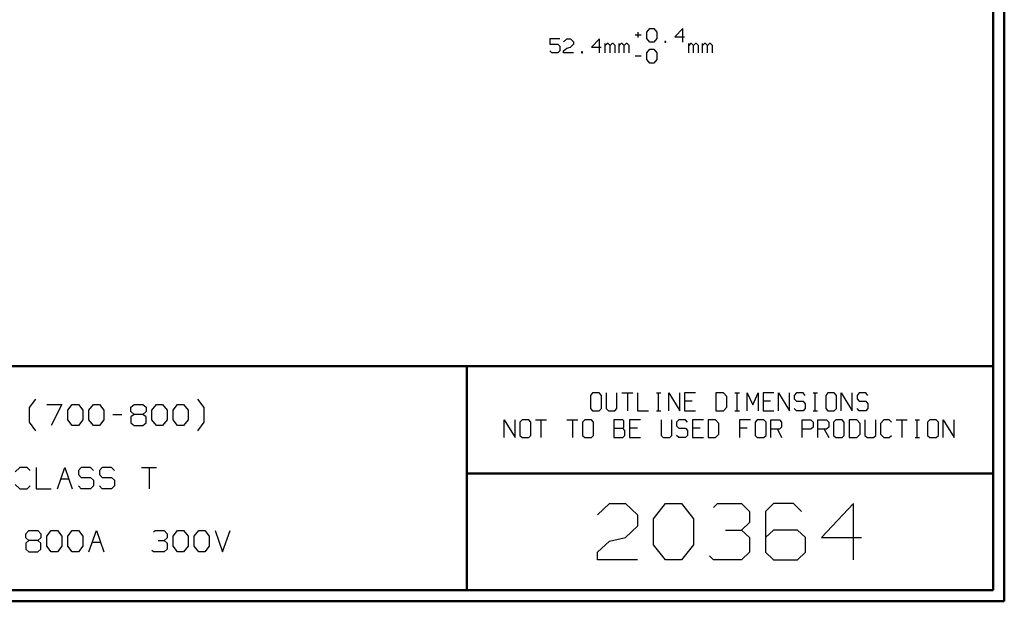
# Model space of a CAD drawing. Units: inches. Extents: x -3.57 to 3.55, y -2.65 to 2.89.
# Drawn here: x 0.21 to 3.55, y -2.65 to -0.67 of the extents above; entities that cross this region are included whole.
import ezdxf

# ---------------------------------------------------------------- set-up
doc = ezdxf.new("R2010")
doc.units = ezdxf.units.IN
doc.header["$MEASUREMENT"] = 0
doc.layers.add('Layer 1', color=7, linetype='Continuous')

msp = doc.modelspace()

# ---------------------------------------------------------------- linework, layer by layer
at = {"layer": 'Layer 1', "lineweight": 50}
for points in [[(3.5521, 2.7597), (3.5521, 2.7597), (3.5521, -2.6458), (3.5521, -2.6458)], [(3.5146, 2.7215), (3.5146, 2.7215), (3.5146, -2.6076), (3.5146, -2.6076)], [(3.5146, -1.8465), (3.5146, -1.8465), (-3.5285, -1.8465), (-3.5285, -1.8465)], [(1.725, -2.6076), (1.725, -2.6076), (1.725, -1.8465), (1.725, -1.8465)], [(1.725, -2.2111), (1.725, -2.2111), (3.5146, -2.2111), (3.5146, -2.2111)], [(3.5146, -2.6076), (3.5146, -2.6076), (-3.5285, -2.6076), (-3.5285, -2.6076)], [(3.5521, -2.6458), (3.5521, -2.6458), (-3.5667, -2.6458), (-3.5667, -2.6458)]]:
    msp.add_open_spline(points, degree=3, dxfattribs=at)
at = {"layer": 'Layer 1', "lineweight": 25}
for points in [[(2.3375, -0.7111), (2.3375, -0.7111), (2.3472, -0.6986), (2.3472, -0.6986)], [(2.3472, -0.6986), (2.3472, -0.6986), (2.3611, -0.6986), (2.3611, -0.6986)], [(2.3611, -0.6986), (2.3611, -0.6986), (2.3708, -0.7111), (2.3708, -0.7111)], [(2.459, -0.6986), (2.459, -0.6986), (2.4319, -0.7271), (2.4319, -0.7271)], [(2.459, -0.7458), (2.459, -0.7458), (2.459, -0.6986), (2.459, -0.6986)], [(2.041, -0.734), (2.041, -0.734), (2.0069, -0.734), (2.0069, -0.734)], [(2.0069, -0.734), (2.0069, -0.734), (2.0069, -0.7528), (2.0069, -0.7528)], [(2.0542, -0.7438), (2.0542, -0.7438), (2.0646, -0.734), (2.0646, -0.734)], [(2.0646, -0.734), (2.0646, -0.734), (2.0778, -0.734), (2.0778, -0.734)], [(2.0778, -0.734), (2.0778, -0.734), (2.0875, -0.7438), (2.0875, -0.7438)], [(2.1757, -0.734), (2.1757, -0.734), (2.1486, -0.7625), (2.1486, -0.7625)], [(2.1757, -0.7813), (2.1757, -0.7813), (2.1757, -0.734), (2.1757, -0.734)], [(2.2972, -0.7208), (2.2972, -0.7208), (2.3174, -0.7208), (2.3174, -0.7208)], [(2.3069, -0.7111), (2.3069, -0.7111), (2.3069, -0.7299), (2.3069, -0.7299)], [(2.3375, -0.7333), (2.3375, -0.7333), (2.3375, -0.7111), (2.3375, -0.7111)], [(2.3472, -0.7458), (2.3472, -0.7458), (2.3375, -0.7333), (2.3375, -0.7333)], [(2.3708, -0.7333), (2.3708, -0.7333), (2.3611, -0.7458), (2.3611, -0.7458)], [(2.3708, -0.7111), (2.3708, -0.7111), (2.3708, -0.7333), (2.3708, -0.7333)], [(2.4319, -0.7271), (2.4319, -0.7271), (2.4653, -0.7271), (2.4653, -0.7271)], [(2.0069, -0.7528), (2.0069, -0.7528), (2.034, -0.7528), (2.034, -0.7528)], [(2.034, -0.7528), (2.034, -0.7528), (2.041, -0.759), (2.041, -0.759)], [(2.041, -0.759), (2.041, -0.759), (2.041, -0.775), (2.041, -0.775)], [(2.0542, -0.775), (2.0542, -0.775), (2.0646, -0.7653), (2.0646, -0.7653)], [(2.0646, -0.7653), (2.0646, -0.7653), (2.0778, -0.7625), (2.0778, -0.7625)], [(2.0875, -0.7528), (2.0875, -0.7528), (2.0778, -0.7625), (2.0778, -0.7625)], [(2.0875, -0.7438), (2.0875, -0.7438), (2.0875, -0.7528), (2.0875, -0.7528)], [(2.1486, -0.7625), (2.1486, -0.7625), (2.1819, -0.7625), (2.1819, -0.7625)], [(2.1958, -0.7813), (2.1958, -0.7813), (2.1958, -0.75), (2.1958, -0.75)], [(2.2028, -0.75), (2.2028, -0.75), (2.1958, -0.7563), (2.1958, -0.7563)], [(2.2056, -0.75), (2.2056, -0.75), (2.2028, -0.75), (2.2028, -0.75)], [(2.2125, -0.7563), (2.2125, -0.7563), (2.2056, -0.75), (2.2056, -0.75)], [(2.2194, -0.75), (2.2194, -0.75), (2.2125, -0.7563), (2.2125, -0.7563)], [(2.2125, -0.7813), (2.2125, -0.7813), (2.2125, -0.7563), (2.2125, -0.7563)], [(2.2229, -0.75), (2.2229, -0.75), (2.2194, -0.75), (2.2194, -0.75)], [(2.2292, -0.7563), (2.2292, -0.7563), (2.2229, -0.75), (2.2229, -0.75)], [(2.2292, -0.7813), (2.2292, -0.7813), (2.2292, -0.7563), (2.2292, -0.7563)], [(2.2431, -0.7813), (2.2431, -0.7813), (2.2431, -0.75), (2.2431, -0.75)], [(2.25, -0.75), (2.25, -0.75), (2.2431, -0.7563), (2.2431, -0.7563)], [(2.2528, -0.75), (2.2528, -0.75), (2.25, -0.75), (2.25, -0.75)], [(2.2597, -0.7563), (2.2597, -0.7563), (2.2528, -0.75), (2.2528, -0.75)], [(2.2667, -0.75), (2.2667, -0.75), (2.2597, -0.7563), (2.2597, -0.7563)], [(2.2597, -0.7813), (2.2597, -0.7813), (2.2597, -0.7563), (2.2597, -0.7563)], [(2.2701, -0.75), (2.2701, -0.75), (2.2667, -0.75), (2.2667, -0.75)], [(2.2764, -0.7563), (2.2764, -0.7563), (2.2701, -0.75), (2.2701, -0.75)], [(2.2764, -0.7813), (2.2764, -0.7813), (2.2764, -0.7563), (2.2764, -0.7563)], [(2.3375, -0.7819), (2.3375, -0.7819), (2.3472, -0.7694), (2.3472, -0.7694)], [(2.3611, -0.7458), (2.3611, -0.7458), (2.3472, -0.7458), (2.3472, -0.7458)], [(2.3472, -0.7694), (2.3472, -0.7694), (2.3611, -0.7694), (2.3611, -0.7694)], [(2.3611, -0.7694), (2.3611, -0.7694), (2.3708, -0.7819), (2.3708, -0.7819)], [(2.4014, -0.7431), (2.4014, -0.7431), (2.3979, -0.7431), (2.3979, -0.7431)], [(2.3979, -0.7431), (2.3979, -0.7431), (2.3979, -0.7458), (2.3979, -0.7458)], [(2.3979, -0.7458), (2.3979, -0.7458), (2.4014, -0.7458), (2.4014, -0.7458)], [(2.4014, -0.7458), (2.4014, -0.7458), (2.4014, -0.7431), (2.4014, -0.7431)], [(2.4792, -0.7813), (2.4792, -0.7813), (2.4792, -0.75), (2.4792, -0.75)], [(2.4854, -0.75), (2.4854, -0.75), (2.4792, -0.7563), (2.4792, -0.7563)], [(2.4889, -0.75), (2.4889, -0.75), (2.4854, -0.75), (2.4854, -0.75)], [(2.4958, -0.7563), (2.4958, -0.7563), (2.4889, -0.75), (2.4889, -0.75)], [(2.5028, -0.75), (2.5028, -0.75), (2.4958, -0.7563), (2.4958, -0.7563)], [(2.4958, -0.7813), (2.4958, -0.7813), (2.4958, -0.7563), (2.4958, -0.7563)], [(2.5063, -0.75), (2.5063, -0.75), (2.5028, -0.75), (2.5028, -0.75)], [(2.5125, -0.7563), (2.5125, -0.7563), (2.5063, -0.75), (2.5063, -0.75)], [(2.5125, -0.7813), (2.5125, -0.7813), (2.5125, -0.7563), (2.5125, -0.7563)], [(2.5264, -0.7813), (2.5264, -0.7813), (2.5264, -0.75), (2.5264, -0.75)], [(2.5326, -0.75), (2.5326, -0.75), (2.5264, -0.7563), (2.5264, -0.7563)], [(2.5361, -0.75), (2.5361, -0.75), (2.5326, -0.75), (2.5326, -0.75)], [(2.5431, -0.7563), (2.5431, -0.7563), (2.5361, -0.75), (2.5361, -0.75)], [(2.55, -0.75), (2.55, -0.75), (2.5431, -0.7563), (2.5431, -0.7563)], [(2.5431, -0.7813), (2.5431, -0.7813), (2.5431, -0.7563), (2.5431, -0.7563)], [(2.5535, -0.75), (2.5535, -0.75), (2.55, -0.75), (2.55, -0.75)], [(2.5597, -0.7563), (2.5597, -0.7563), (2.5535, -0.75), (2.5535, -0.75)], [(2.5597, -0.7813), (2.5597, -0.7813), (2.5597, -0.7563), (2.5597, -0.7563)], [(2.0139, -0.7813), (2.0139, -0.7813), (2.0069, -0.775), (2.0069, -0.775)], [(2.034, -0.7813), (2.034, -0.7813), (2.0139, -0.7813), (2.0139, -0.7813)], [(2.041, -0.775), (2.041, -0.775), (2.034, -0.7813), (2.034, -0.7813)], [(2.0542, -0.7813), (2.0542, -0.7813), (2.0542, -0.775), (2.0542, -0.775)], [(2.0875, -0.7813), (2.0875, -0.7813), (2.0542, -0.7813), (2.0542, -0.7813)], [(2.1181, -0.7785), (2.1181, -0.7785), (2.1146, -0.7785), (2.1146, -0.7785)], [(2.1146, -0.7785), (2.1146, -0.7785), (2.1146, -0.7813), (2.1146, -0.7813)], [(2.1146, -0.7813), (2.1146, -0.7813), (2.1181, -0.7813), (2.1181, -0.7813)], [(2.1181, -0.7813), (2.1181, -0.7813), (2.1181, -0.7785), (2.1181, -0.7785)], [(2.2972, -0.7917), (2.2972, -0.7917), (2.3174, -0.7917), (2.3174, -0.7917)], [(2.3375, -0.8042), (2.3375, -0.8042), (2.3375, -0.7819), (2.3375, -0.7819)], [(2.3708, -0.7819), (2.3708, -0.7819), (2.3708, -0.8042), (2.3708, -0.8042)], [(2.3472, -0.8167), (2.3472, -0.8167), (2.3375, -0.8042), (2.3375, -0.8042)], [(2.3611, -0.8167), (2.3611, -0.8167), (2.3472, -0.8167), (2.3472, -0.8167)], [(2.3708, -0.8042), (2.3708, -0.8042), (2.3611, -0.8167), (2.3611, -0.8167)], [(2.1528, -1.9375), (2.1528, -1.9375), (2.1451, -1.9458), (2.1451, -1.9458)], [(2.175, -1.9375), (2.175, -1.9375), (2.1528, -1.9375), (2.1528, -1.9375)], [(2.1826, -1.9458), (2.1826, -1.9458), (2.175, -1.9375), (2.175, -1.9375)], [(2.1986, -1.9375), (2.1986, -1.9375), (2.1986, -1.9903), (2.1986, -1.9903)], [(2.2354, -1.9903), (2.2354, -1.9903), (2.2354, -1.9375), (2.2354, -1.9375)], [(2.2521, -1.9375), (2.2521, -1.9375), (2.2889, -1.9375), (2.2889, -1.9375)], [(2.2708, -1.9375), (2.2708, -1.9375), (2.2708, -1.9986), (2.2708, -1.9986)], [(2.3056, -1.9375), (2.3056, -1.9375), (2.3056, -1.9986), (2.3056, -1.9986)], [(2.3694, -1.9375), (2.3694, -1.9375), (2.3847, -1.9375), (2.3847, -1.9375)], [(2.3771, -1.9986), (2.3771, -1.9986), (2.3771, -1.9375), (2.3771, -1.9375)], [(2.4118, -1.9986), (2.4118, -1.9986), (2.4118, -1.9375), (2.4118, -1.9375)], [(2.4118, -1.9375), (2.4118, -1.9375), (2.4486, -1.9986), (2.4486, -1.9986)], [(2.4486, -1.9986), (2.4486, -1.9986), (2.4486, -1.9375), (2.4486, -1.9375)], [(2.5021, -1.9375), (2.5021, -1.9375), (2.4653, -1.9375), (2.4653, -1.9375)], [(2.4653, -1.9375), (2.4653, -1.9375), (2.4653, -1.9986), (2.4653, -1.9986)], [(2.5979, -1.9375), (2.5979, -1.9375), (2.5715, -1.9375), (2.5715, -1.9375)], [(2.5715, -1.9375), (2.5715, -1.9375), (2.5715, -1.9986), (2.5715, -1.9986)], [(2.609, -1.9493), (2.609, -1.9493), (2.5979, -1.9375), (2.5979, -1.9375)], [(2.6361, -1.9375), (2.6361, -1.9375), (2.6514, -1.9375), (2.6514, -1.9375)], [(2.6438, -1.9986), (2.6438, -1.9986), (2.6438, -1.9375), (2.6438, -1.9375)], [(2.6785, -1.9986), (2.6785, -1.9986), (2.6785, -1.9375), (2.6785, -1.9375)], [(2.6785, -1.9375), (2.6785, -1.9375), (2.6972, -1.9778), (2.6972, -1.9778)], [(2.6972, -1.9778), (2.6972, -1.9778), (2.7153, -1.9375), (2.7153, -1.9375)], [(2.7153, -1.9375), (2.7153, -1.9375), (2.7153, -1.9986), (2.7153, -1.9986)], [(2.7688, -1.9375), (2.7688, -1.9375), (2.7319, -1.9375), (2.7319, -1.9375)], [(2.7319, -1.9375), (2.7319, -1.9375), (2.7319, -1.9986), (2.7319, -1.9986)], [(2.7847, -1.9986), (2.7847, -1.9986), (2.7847, -1.9375), (2.7847, -1.9375)], [(2.7847, -1.9375), (2.7847, -1.9375), (2.8222, -1.9986), (2.8222, -1.9986)], [(2.8222, -1.9986), (2.8222, -1.9986), (2.8222, -1.9375), (2.8222, -1.9375)], [(2.8458, -1.9375), (2.8458, -1.9375), (2.8382, -1.9458), (2.8382, -1.9458)], [(2.8681, -1.9375), (2.8681, -1.9375), (2.8458, -1.9375), (2.8458, -1.9375)], [(2.875, -1.9458), (2.875, -1.9458), (2.8681, -1.9375), (2.8681, -1.9375)], [(2.9028, -1.9375), (2.9028, -1.9375), (2.9174, -1.9375), (2.9174, -1.9375)], [(2.9097, -1.9986), (2.9097, -1.9986), (2.9097, -1.9375), (2.9097, -1.9375)], [(2.9521, -1.9375), (2.9521, -1.9375), (2.9451, -1.9458), (2.9451, -1.9458)], [(2.9743, -1.9375), (2.9743, -1.9375), (2.9521, -1.9375), (2.9521, -1.9375)], [(2.9819, -1.9458), (2.9819, -1.9458), (2.9743, -1.9375), (2.9743, -1.9375)], [(2.9979, -1.9986), (2.9979, -1.9986), (2.9979, -1.9375), (2.9979, -1.9375)], [(2.9979, -1.9375), (2.9979, -1.9375), (3.0354, -1.9986), (3.0354, -1.9986)], [(3.0354, -1.9986), (3.0354, -1.9986), (3.0354, -1.9375), (3.0354, -1.9375)], [(3.059, -1.9375), (3.059, -1.9375), (3.0514, -1.9458), (3.0514, -1.9458)], [(3.0813, -1.9375), (3.0813, -1.9375), (3.059, -1.9375), (3.059, -1.9375)], [(3.0882, -1.9458), (3.0882, -1.9458), (3.0813, -1.9375), (3.0813, -1.9375)], [(0.2389, -1.9875), (0.2389, -1.9875), (0.2604, -1.9583), (0.2604, -1.9583)], [(0.8326, -1.9875), (0.8326, -1.9875), (0.8111, -1.9583), (0.8111, -1.9583)], [(2.1451, -1.9458), (2.1451, -1.9458), (2.1451, -1.9903), (2.1451, -1.9903)], [(2.1826, -1.9903), (2.1826, -1.9903), (2.1826, -1.9458), (2.1826, -1.9458)], [(2.491, -1.966), (2.491, -1.966), (2.4653, -1.966), (2.4653, -1.966)], [(2.609, -1.9861), (2.609, -1.9861), (2.609, -1.9493), (2.609, -1.9493)], [(2.7576, -1.966), (2.7576, -1.966), (2.7319, -1.966), (2.7319, -1.966)], [(2.8382, -1.9458), (2.8382, -1.9458), (2.8382, -1.9576), (2.8382, -1.9576)], [(2.8382, -1.9576), (2.8382, -1.9576), (2.8458, -1.966), (2.8458, -1.966)], [(2.8458, -1.966), (2.8458, -1.966), (2.8681, -1.966), (2.8681, -1.966)], [(2.8681, -1.966), (2.8681, -1.966), (2.875, -1.9743), (2.875, -1.9743)], [(2.875, -1.9743), (2.875, -1.9743), (2.875, -1.9903), (2.875, -1.9903)], [(2.9451, -1.9458), (2.9451, -1.9458), (2.9451, -1.9903), (2.9451, -1.9903)], [(2.9819, -1.9903), (2.9819, -1.9903), (2.9819, -1.9458), (2.9819, -1.9458)], [(3.0514, -1.9458), (3.0514, -1.9458), (3.0514, -1.9576), (3.0514, -1.9576)], [(3.0514, -1.9576), (3.0514, -1.9576), (3.059, -1.966), (3.059, -1.966)], [(3.059, -1.966), (3.059, -1.966), (3.0813, -1.966), (3.0813, -1.966)], [(3.0813, -1.966), (3.0813, -1.966), (3.0882, -1.9743), (3.0882, -1.9743)], [(3.0882, -1.9743), (3.0882, -1.9743), (3.0882, -1.9903), (3.0882, -1.9903)], [(0.2389, -2.0375), (0.2389, -2.0375), (0.2389, -1.9875), (0.2389, -1.9875)], [(0.2972, -1.9764), (0.2972, -1.9764), (0.3486, -1.9764), (0.3486, -1.9764)], [(0.3486, -1.9764), (0.3486, -1.9764), (0.3125, -2.0479), (0.3125, -2.0479)], [(0.3688, -1.9958), (0.3688, -1.9958), (0.384, -1.9764), (0.384, -1.9764)], [(0.3688, -2.0292), (0.3688, -2.0292), (0.3688, -1.9958), (0.3688, -1.9958)], [(0.384, -1.9764), (0.384, -1.9764), (0.4049, -1.9764), (0.4049, -1.9764)], [(0.4049, -1.9764), (0.4049, -1.9764), (0.4201, -1.9958), (0.4201, -1.9958)], [(0.4201, -1.9958), (0.4201, -1.9958), (0.4201, -2.0292), (0.4201, -2.0292)], [(0.4403, -1.9958), (0.4403, -1.9958), (0.4556, -1.9764), (0.4556, -1.9764)], [(0.4403, -2.0292), (0.4403, -2.0292), (0.4403, -1.9958), (0.4403, -1.9958)], [(0.4556, -1.9764), (0.4556, -1.9764), (0.4764, -1.9764), (0.4764, -1.9764)], [(0.4764, -1.9764), (0.4764, -1.9764), (0.4917, -1.9958), (0.4917, -1.9958)], [(0.4917, -1.9958), (0.4917, -1.9958), (0.4917, -2.0292), (0.4917, -2.0292)], [(0.5833, -1.9861), (0.5833, -1.9861), (0.5938, -1.9764), (0.5938, -1.9764)], [(0.5833, -2.0007), (0.5833, -2.0007), (0.5833, -1.9861), (0.5833, -1.9861)], [(0.5938, -2.0104), (0.5938, -2.0104), (0.5833, -2.0007), (0.5833, -2.0007)], [(0.5938, -1.9764), (0.5938, -1.9764), (0.6243, -1.9764), (0.6243, -1.9764)], [(0.6243, -1.9764), (0.6243, -1.9764), (0.6347, -1.9861), (0.6347, -1.9861)], [(0.6347, -2.0007), (0.6347, -2.0007), (0.6243, -2.0104), (0.6243, -2.0104)], [(0.6347, -1.9861), (0.6347, -1.9861), (0.6347, -2.0007), (0.6347, -2.0007)], [(0.6549, -1.9958), (0.6549, -1.9958), (0.6701, -1.9764), (0.6701, -1.9764)], [(0.6549, -2.0292), (0.6549, -2.0292), (0.6549, -1.9958), (0.6549, -1.9958)], [(0.6701, -1.9764), (0.6701, -1.9764), (0.691, -1.9764), (0.691, -1.9764)], [(0.691, -1.9764), (0.691, -1.9764), (0.7063, -1.9958), (0.7063, -1.9958)], [(0.7063, -1.9958), (0.7063, -1.9958), (0.7063, -2.0292), (0.7063, -2.0292)], [(0.7264, -1.9958), (0.7264, -1.9958), (0.7417, -1.9764), (0.7417, -1.9764)], [(0.7264, -2.0292), (0.7264, -2.0292), (0.7264, -1.9958), (0.7264, -1.9958)], [(0.7417, -1.9764), (0.7417, -1.9764), (0.7625, -1.9764), (0.7625, -1.9764)], [(0.7625, -1.9764), (0.7625, -1.9764), (0.7778, -1.9958), (0.7778, -1.9958)], [(0.7778, -1.9958), (0.7778, -1.9958), (0.7778, -2.0292), (0.7778, -2.0292)], [(0.8326, -2.0375), (0.8326, -2.0375), (0.8326, -1.9875), (0.8326, -1.9875)], [(2.1451, -1.9903), (2.1451, -1.9903), (2.1528, -1.9986), (2.1528, -1.9986)], [(2.1528, -1.9986), (2.1528, -1.9986), (2.175, -1.9986), (2.175, -1.9986)], [(2.175, -1.9986), (2.175, -1.9986), (2.1826, -1.9903), (2.1826, -1.9903)], [(2.1986, -1.9903), (2.1986, -1.9903), (2.2063, -1.9986), (2.2063, -1.9986)], [(2.2063, -1.9986), (2.2063, -1.9986), (2.2285, -1.9986), (2.2285, -1.9986)], [(2.2285, -1.9986), (2.2285, -1.9986), (2.2354, -1.9903), (2.2354, -1.9903)], [(2.3056, -1.9986), (2.3056, -1.9986), (2.3424, -1.9986), (2.3424, -1.9986)], [(2.3694, -1.9986), (2.3694, -1.9986), (2.3847, -1.9986), (2.3847, -1.9986)], [(2.4653, -1.9986), (2.4653, -1.9986), (2.5021, -1.9986), (2.5021, -1.9986)], [(2.5715, -1.9986), (2.5715, -1.9986), (2.5979, -1.9986), (2.5979, -1.9986)], [(2.5979, -1.9986), (2.5979, -1.9986), (2.609, -1.9861), (2.609, -1.9861)], [(2.6361, -1.9986), (2.6361, -1.9986), (2.6514, -1.9986), (2.6514, -1.9986)], [(2.7319, -1.9986), (2.7319, -1.9986), (2.7688, -1.9986), (2.7688, -1.9986)], [(2.8458, -1.9986), (2.8458, -1.9986), (2.8382, -1.9903), (2.8382, -1.9903)], [(2.8681, -1.9986), (2.8681, -1.9986), (2.8458, -1.9986), (2.8458, -1.9986)], [(2.875, -1.9903), (2.875, -1.9903), (2.8681, -1.9986), (2.8681, -1.9986)], [(2.9028, -1.9986), (2.9028, -1.9986), (2.9174, -1.9986), (2.9174, -1.9986)], [(2.9451, -1.9903), (2.9451, -1.9903), (2.9521, -1.9986), (2.9521, -1.9986)], [(2.9521, -1.9986), (2.9521, -1.9986), (2.9743, -1.9986), (2.9743, -1.9986)], [(2.9743, -1.9986), (2.9743, -1.9986), (2.9819, -1.9903), (2.9819, -1.9903)], [(3.059, -1.9986), (3.059, -1.9986), (3.0514, -1.9903), (3.0514, -1.9903)], [(3.0813, -1.9986), (3.0813, -1.9986), (3.059, -1.9986), (3.059, -1.9986)], [(3.0882, -1.9903), (3.0882, -1.9903), (3.0813, -1.9986), (3.0813, -1.9986)], [(0.2604, -2.066), (0.2604, -2.066), (0.2389, -2.0375), (0.2389, -2.0375)], [(0.384, -2.0479), (0.384, -2.0479), (0.3688, -2.0292), (0.3688, -2.0292)], [(0.4201, -2.0292), (0.4201, -2.0292), (0.4049, -2.0479), (0.4049, -2.0479)], [(0.4556, -2.0479), (0.4556, -2.0479), (0.4403, -2.0292), (0.4403, -2.0292)], [(0.4917, -2.0292), (0.4917, -2.0292), (0.4764, -2.0479), (0.4764, -2.0479)], [(0.5222, -2.0104), (0.5222, -2.0104), (0.5528, -2.0104), (0.5528, -2.0104)], [(0.5938, -2.0104), (0.5938, -2.0104), (0.5833, -2.0194), (0.5833, -2.0194)], [(0.5833, -2.0194), (0.5833, -2.0194), (0.5833, -2.0389), (0.5833, -2.0389)], [(0.5833, -2.0389), (0.5833, -2.0389), (0.5938, -2.0479), (0.5938, -2.0479)], [(0.6243, -2.0104), (0.6243, -2.0104), (0.5938, -2.0104), (0.5938, -2.0104)], [(0.6347, -2.0194), (0.6347, -2.0194), (0.6243, -2.0104), (0.6243, -2.0104)], [(0.6243, -2.0479), (0.6243, -2.0479), (0.6347, -2.0389), (0.6347, -2.0389)], [(0.6347, -2.0389), (0.6347, -2.0389), (0.6347, -2.0194), (0.6347, -2.0194)], [(0.6701, -2.0479), (0.6701, -2.0479), (0.6549, -2.0292), (0.6549, -2.0292)], [(0.7063, -2.0292), (0.7063, -2.0292), (0.691, -2.0479), (0.691, -2.0479)], [(0.7417, -2.0479), (0.7417, -2.0479), (0.7264, -2.0292), (0.7264, -2.0292)], [(0.7778, -2.0292), (0.7778, -2.0292), (0.7625, -2.0479), (0.7625, -2.0479)], [(0.8111, -2.066), (0.8111, -2.066), (0.8326, -2.0375), (0.8326, -2.0375)], [(1.8521, -2.0896), (1.8521, -2.0896), (1.8521, -2.0285), (1.8521, -2.0285)], [(1.8521, -2.0285), (1.8521, -2.0285), (1.8896, -2.0896), (1.8896, -2.0896)], [(1.8896, -2.0896), (1.8896, -2.0896), (1.8896, -2.0285), (1.8896, -2.0285)], [(1.9132, -2.0285), (1.9132, -2.0285), (1.9056, -2.0375), (1.9056, -2.0375)], [(1.9056, -2.0375), (1.9056, -2.0375), (1.9056, -2.0819), (1.9056, -2.0819)], [(1.9354, -2.0285), (1.9354, -2.0285), (1.9132, -2.0285), (1.9132, -2.0285)], [(1.9424, -2.0375), (1.9424, -2.0375), (1.9354, -2.0285), (1.9354, -2.0285)], [(1.9424, -2.0819), (1.9424, -2.0819), (1.9424, -2.0375), (1.9424, -2.0375)], [(1.959, -2.0285), (1.959, -2.0285), (1.9958, -2.0285), (1.9958, -2.0285)], [(1.9771, -2.0285), (1.9771, -2.0285), (1.9771, -2.0896), (1.9771, -2.0896)], [(2.0653, -2.0285), (2.0653, -2.0285), (2.1028, -2.0285), (2.1028, -2.0285)], [(2.084, -2.0285), (2.084, -2.0285), (2.084, -2.0896), (2.084, -2.0896)], [(2.1264, -2.0285), (2.1264, -2.0285), (2.1188, -2.0375), (2.1188, -2.0375)], [(2.1188, -2.0375), (2.1188, -2.0375), (2.1188, -2.0819), (2.1188, -2.0819)], [(2.1486, -2.0285), (2.1486, -2.0285), (2.1264, -2.0285), (2.1264, -2.0285)], [(2.1556, -2.0375), (2.1556, -2.0375), (2.1486, -2.0285), (2.1486, -2.0285)], [(2.1556, -2.0819), (2.1556, -2.0819), (2.1556, -2.0375), (2.1556, -2.0375)], [(2.2549, -2.0285), (2.2549, -2.0285), (2.225, -2.0285), (2.225, -2.0285)], [(2.225, -2.0285), (2.225, -2.0285), (2.225, -2.0896), (2.225, -2.0896)], [(2.2583, -2.0326), (2.2583, -2.0326), (2.2549, -2.0285), (2.2549, -2.0285)], [(2.2583, -2.0535), (2.2583, -2.0535), (2.2583, -2.0326), (2.2583, -2.0326)], [(2.316, -2.0285), (2.316, -2.0285), (2.2785, -2.0285), (2.2785, -2.0285)], [(2.2785, -2.0285), (2.2785, -2.0285), (2.2785, -2.0896), (2.2785, -2.0896)], [(2.3854, -2.0285), (2.3854, -2.0285), (2.3854, -2.0819), (2.3854, -2.0819)], [(2.4222, -2.0819), (2.4222, -2.0819), (2.4222, -2.0285), (2.4222, -2.0285)], [(2.4458, -2.0285), (2.4458, -2.0285), (2.4382, -2.0375), (2.4382, -2.0375)], [(2.4382, -2.0375), (2.4382, -2.0375), (2.4382, -2.0493), (2.4382, -2.0493)], [(2.4681, -2.0285), (2.4681, -2.0285), (2.4458, -2.0285), (2.4458, -2.0285)], [(2.4757, -2.0375), (2.4757, -2.0375), (2.4681, -2.0285), (2.4681, -2.0285)], [(2.5292, -2.0285), (2.5292, -2.0285), (2.4917, -2.0285), (2.4917, -2.0285)], [(2.4917, -2.0285), (2.4917, -2.0285), (2.4917, -2.0896), (2.4917, -2.0896)], [(2.5708, -2.0285), (2.5708, -2.0285), (2.5451, -2.0285), (2.5451, -2.0285)], [(2.5451, -2.0285), (2.5451, -2.0285), (2.5451, -2.0896), (2.5451, -2.0896)], [(2.5819, -2.041), (2.5819, -2.041), (2.5708, -2.0285), (2.5708, -2.0285)], [(2.5819, -2.0778), (2.5819, -2.0778), (2.5819, -2.041), (2.5819, -2.041)], [(2.6889, -2.0285), (2.6889, -2.0285), (2.6514, -2.0285), (2.6514, -2.0285)], [(2.6514, -2.0285), (2.6514, -2.0285), (2.6514, -2.0896), (2.6514, -2.0896)], [(2.7125, -2.0285), (2.7125, -2.0285), (2.7049, -2.0375), (2.7049, -2.0375)], [(2.7049, -2.0375), (2.7049, -2.0375), (2.7049, -2.0819), (2.7049, -2.0819)], [(2.7347, -2.0285), (2.7347, -2.0285), (2.7125, -2.0285), (2.7125, -2.0285)], [(2.7424, -2.0375), (2.7424, -2.0375), (2.7347, -2.0285), (2.7347, -2.0285)], [(2.7424, -2.0819), (2.7424, -2.0819), (2.7424, -2.0375), (2.7424, -2.0375)], [(2.7583, -2.0896), (2.7583, -2.0896), (2.7583, -2.0285), (2.7583, -2.0285)], [(2.7583, -2.0285), (2.7583, -2.0285), (2.7882, -2.0285), (2.7882, -2.0285)], [(2.7882, -2.0285), (2.7882, -2.0285), (2.7951, -2.0375), (2.7951, -2.0375)], [(2.7951, -2.0375), (2.7951, -2.0375), (2.7951, -2.0535), (2.7951, -2.0535)], [(2.8646, -2.0896), (2.8646, -2.0896), (2.8646, -2.0285), (2.8646, -2.0285)], [(2.8646, -2.0285), (2.8646, -2.0285), (2.8944, -2.0285), (2.8944, -2.0285)], [(2.8944, -2.0285), (2.8944, -2.0285), (2.9021, -2.0375), (2.9021, -2.0375)], [(2.9021, -2.0375), (2.9021, -2.0375), (2.9021, -2.0535), (2.9021, -2.0535)], [(2.9181, -2.0896), (2.9181, -2.0896), (2.9181, -2.0285), (2.9181, -2.0285)], [(2.9181, -2.0285), (2.9181, -2.0285), (2.9479, -2.0285), (2.9479, -2.0285)], [(2.9479, -2.0285), (2.9479, -2.0285), (2.9556, -2.0375), (2.9556, -2.0375)], [(2.9556, -2.0375), (2.9556, -2.0375), (2.9556, -2.0535), (2.9556, -2.0535)], [(2.9792, -2.0285), (2.9792, -2.0285), (2.9715, -2.0375), (2.9715, -2.0375)], [(2.9715, -2.0375), (2.9715, -2.0375), (2.9715, -2.0819), (2.9715, -2.0819)], [(3.0014, -2.0285), (3.0014, -2.0285), (2.9792, -2.0285), (2.9792, -2.0285)], [(3.0083, -2.0375), (3.0083, -2.0375), (3.0014, -2.0285), (3.0014, -2.0285)], [(3.0083, -2.0819), (3.0083, -2.0819), (3.0083, -2.0375), (3.0083, -2.0375)], [(3.0507, -2.0285), (3.0507, -2.0285), (3.025, -2.0285), (3.025, -2.0285)], [(3.025, -2.0285), (3.025, -2.0285), (3.025, -2.0896), (3.025, -2.0896)], [(3.0618, -2.041), (3.0618, -2.041), (3.0507, -2.0285), (3.0507, -2.0285)], [(3.0618, -2.0778), (3.0618, -2.0778), (3.0618, -2.041), (3.0618, -2.041)], [(3.0778, -2.0285), (3.0778, -2.0285), (3.0778, -2.0819), (3.0778, -2.0819)], [(3.1153, -2.0819), (3.1153, -2.0819), (3.1153, -2.0285), (3.1153, -2.0285)], [(3.1424, -2.0285), (3.1424, -2.0285), (3.1313, -2.041), (3.1313, -2.041)], [(3.1313, -2.041), (3.1313, -2.041), (3.1313, -2.0778), (3.1313, -2.0778)], [(3.1611, -2.0285), (3.1611, -2.0285), (3.1424, -2.0285), (3.1424, -2.0285)], [(3.1688, -2.0375), (3.1688, -2.0375), (3.1611, -2.0285), (3.1611, -2.0285)], [(3.1847, -2.0285), (3.1847, -2.0285), (3.2215, -2.0285), (3.2215, -2.0285)], [(3.2035, -2.0285), (3.2035, -2.0285), (3.2035, -2.0896), (3.2035, -2.0896)], [(3.2493, -2.0285), (3.2493, -2.0285), (3.2639, -2.0285), (3.2639, -2.0285)], [(3.2563, -2.0896), (3.2563, -2.0896), (3.2563, -2.0285), (3.2563, -2.0285)], [(3.2986, -2.0285), (3.2986, -2.0285), (3.291, -2.0375), (3.291, -2.0375)], [(3.291, -2.0375), (3.291, -2.0375), (3.291, -2.0819), (3.291, -2.0819)], [(3.3208, -2.0285), (3.3208, -2.0285), (3.2986, -2.0285), (3.2986, -2.0285)], [(3.3285, -2.0375), (3.3285, -2.0375), (3.3208, -2.0285), (3.3208, -2.0285)], [(3.3285, -2.0819), (3.3285, -2.0819), (3.3285, -2.0375), (3.3285, -2.0375)], [(3.3444, -2.0896), (3.3444, -2.0896), (3.3444, -2.0285), (3.3444, -2.0285)], [(3.3444, -2.0285), (3.3444, -2.0285), (3.3819, -2.0896), (3.3819, -2.0896)], [(3.3819, -2.0896), (3.3819, -2.0896), (3.3819, -2.0285), (3.3819, -2.0285)], [(0.4049, -2.0479), (0.4049, -2.0479), (0.384, -2.0479), (0.384, -2.0479)], [(0.4764, -2.0479), (0.4764, -2.0479), (0.4556, -2.0479), (0.4556, -2.0479)], [(0.5938, -2.0479), (0.5938, -2.0479), (0.6243, -2.0479), (0.6243, -2.0479)], [(0.691, -2.0479), (0.691, -2.0479), (0.6701, -2.0479), (0.6701, -2.0479)], [(0.7625, -2.0479), (0.7625, -2.0479), (0.7417, -2.0479), (0.7417, -2.0479)], [(2.225, -2.0576), (2.225, -2.0576), (2.2549, -2.0576), (2.2549, -2.0576)], [(2.2549, -2.0576), (2.2549, -2.0576), (2.2583, -2.0535), (2.2583, -2.0535)], [(2.2625, -2.0653), (2.2625, -2.0653), (2.2549, -2.0576), (2.2549, -2.0576)], [(2.2625, -2.0819), (2.2625, -2.0819), (2.2625, -2.0653), (2.2625, -2.0653)], [(2.3049, -2.0576), (2.3049, -2.0576), (2.2785, -2.0576), (2.2785, -2.0576)], [(2.4382, -2.0493), (2.4382, -2.0493), (2.4458, -2.0576), (2.4458, -2.0576)], [(2.4458, -2.0576), (2.4458, -2.0576), (2.4681, -2.0576), (2.4681, -2.0576)], [(2.4681, -2.0576), (2.4681, -2.0576), (2.4757, -2.0653), (2.4757, -2.0653)], [(2.4757, -2.0653), (2.4757, -2.0653), (2.4757, -2.0819), (2.4757, -2.0819)], [(2.5181, -2.0576), (2.5181, -2.0576), (2.4917, -2.0576), (2.4917, -2.0576)], [(2.6778, -2.0576), (2.6778, -2.0576), (2.6514, -2.0576), (2.6514, -2.0576)], [(2.7882, -2.0611), (2.7882, -2.0611), (2.7583, -2.0611), (2.7583, -2.0611)], [(2.7806, -2.0611), (2.7806, -2.0611), (2.7951, -2.0896), (2.7951, -2.0896)], [(2.7951, -2.0535), (2.7951, -2.0535), (2.7882, -2.0611), (2.7882, -2.0611)], [(2.8944, -2.0611), (2.8944, -2.0611), (2.8646, -2.0611), (2.8646, -2.0611)], [(2.9021, -2.0535), (2.9021, -2.0535), (2.8944, -2.0611), (2.8944, -2.0611)], [(2.9479, -2.0611), (2.9479, -2.0611), (2.9181, -2.0611), (2.9181, -2.0611)], [(2.9403, -2.0611), (2.9403, -2.0611), (2.9556, -2.0896), (2.9556, -2.0896)], [(2.9556, -2.0535), (2.9556, -2.0535), (2.9479, -2.0611), (2.9479, -2.0611)], [(1.9056, -2.0819), (1.9056, -2.0819), (1.9132, -2.0896), (1.9132, -2.0896)], [(1.9132, -2.0896), (1.9132, -2.0896), (1.9354, -2.0896), (1.9354, -2.0896)], [(1.9354, -2.0896), (1.9354, -2.0896), (1.9424, -2.0819), (1.9424, -2.0819)], [(2.1188, -2.0819), (2.1188, -2.0819), (2.1264, -2.0896), (2.1264, -2.0896)], [(2.1264, -2.0896), (2.1264, -2.0896), (2.1486, -2.0896), (2.1486, -2.0896)], [(2.1486, -2.0896), (2.1486, -2.0896), (2.1556, -2.0819), (2.1556, -2.0819)], [(2.225, -2.0896), (2.225, -2.0896), (2.2549, -2.0896), (2.2549, -2.0896)], [(2.2549, -2.0896), (2.2549, -2.0896), (2.2625, -2.0819), (2.2625, -2.0819)], [(2.2785, -2.0896), (2.2785, -2.0896), (2.316, -2.0896), (2.316, -2.0896)], [(2.3854, -2.0819), (2.3854, -2.0819), (2.3924, -2.0896), (2.3924, -2.0896)], [(2.3924, -2.0896), (2.3924, -2.0896), (2.4153, -2.0896), (2.4153, -2.0896)], [(2.4153, -2.0896), (2.4153, -2.0896), (2.4222, -2.0819), (2.4222, -2.0819)], [(2.4458, -2.0896), (2.4458, -2.0896), (2.4382, -2.0819), (2.4382, -2.0819)], [(2.4681, -2.0896), (2.4681, -2.0896), (2.4458, -2.0896), (2.4458, -2.0896)], [(2.4757, -2.0819), (2.4757, -2.0819), (2.4681, -2.0896), (2.4681, -2.0896)], [(2.4917, -2.0896), (2.4917, -2.0896), (2.5292, -2.0896), (2.5292, -2.0896)], [(2.5451, -2.0896), (2.5451, -2.0896), (2.5708, -2.0896), (2.5708, -2.0896)], [(2.5708, -2.0896), (2.5708, -2.0896), (2.5819, -2.0778), (2.5819, -2.0778)], [(2.7049, -2.0819), (2.7049, -2.0819), (2.7125, -2.0896), (2.7125, -2.0896)], [(2.7125, -2.0896), (2.7125, -2.0896), (2.7347, -2.0896), (2.7347, -2.0896)], [(2.7347, -2.0896), (2.7347, -2.0896), (2.7424, -2.0819), (2.7424, -2.0819)], [(2.9715, -2.0819), (2.9715, -2.0819), (2.9792, -2.0896), (2.9792, -2.0896)], [(2.9792, -2.0896), (2.9792, -2.0896), (3.0014, -2.0896), (3.0014, -2.0896)], [(3.0014, -2.0896), (3.0014, -2.0896), (3.0083, -2.0819), (3.0083, -2.0819)], [(3.025, -2.0896), (3.025, -2.0896), (3.0507, -2.0896), (3.0507, -2.0896)], [(3.0507, -2.0896), (3.0507, -2.0896), (3.0618, -2.0778), (3.0618, -2.0778)], [(3.0778, -2.0819), (3.0778, -2.0819), (3.0854, -2.0896), (3.0854, -2.0896)], [(3.0854, -2.0896), (3.0854, -2.0896), (3.1076, -2.0896), (3.1076, -2.0896)], [(3.1076, -2.0896), (3.1076, -2.0896), (3.1153, -2.0819), (3.1153, -2.0819)], [(3.1313, -2.0778), (3.1313, -2.0778), (3.1424, -2.0896), (3.1424, -2.0896)], [(3.1424, -2.0896), (3.1424, -2.0896), (3.1611, -2.0896), (3.1611, -2.0896)], [(3.1611, -2.0896), (3.1611, -2.0896), (3.1688, -2.0819), (3.1688, -2.0819)], [(3.2493, -2.0896), (3.2493, -2.0896), (3.2639, -2.0896), (3.2639, -2.0896)], [(3.291, -2.0819), (3.291, -2.0819), (3.2986, -2.0896), (3.2986, -2.0896)], [(3.2986, -2.0896), (3.2986, -2.0896), (3.3208, -2.0896), (3.3208, -2.0896)], [(3.3208, -2.0896), (3.3208, -2.0896), (3.3285, -2.0819), (3.3285, -2.0819)], [(0.2056, -2.191), (0.2056, -2.191), (0.1896, -2.2056), (0.1896, -2.2056)], [(0.2306, -2.191), (0.2306, -2.191), (0.2056, -2.191), (0.2056, -2.191)], [(0.241, -2.2014), (0.241, -2.2014), (0.2306, -2.191), (0.2306, -2.191)], [(0.2611, -2.191), (0.2611, -2.191), (0.2611, -2.2632), (0.2611, -2.2632)], [(0.3333, -2.2632), (0.3333, -2.2632), (0.3583, -2.191), (0.3583, -2.191)], [(0.3583, -2.191), (0.3583, -2.191), (0.384, -2.2632), (0.384, -2.2632)], [(0.4146, -2.191), (0.4146, -2.191), (0.4049, -2.2014), (0.4049, -2.2014)], [(0.4049, -2.2014), (0.4049, -2.2014), (0.4049, -2.2153), (0.4049, -2.2153)], [(0.4458, -2.191), (0.4458, -2.191), (0.4146, -2.191), (0.4146, -2.191)], [(0.4556, -2.2014), (0.4556, -2.2014), (0.4458, -2.191), (0.4458, -2.191)], [(0.4861, -2.191), (0.4861, -2.191), (0.4764, -2.2014), (0.4764, -2.2014)], [(0.4764, -2.2014), (0.4764, -2.2014), (0.4764, -2.2153), (0.4764, -2.2153)], [(0.5174, -2.191), (0.5174, -2.191), (0.4861, -2.191), (0.4861, -2.191)], [(0.5271, -2.2014), (0.5271, -2.2014), (0.5174, -2.191), (0.5174, -2.191)], [(0.6194, -2.191), (0.6194, -2.191), (0.6701, -2.191), (0.6701, -2.191)], [(0.6451, -2.191), (0.6451, -2.191), (0.6451, -2.2632), (0.6451, -2.2632)], [(0.3451, -2.2292), (0.3451, -2.2292), (0.3722, -2.2292), (0.3722, -2.2292)], [(0.4049, -2.2153), (0.4049, -2.2153), (0.4146, -2.225), (0.4146, -2.225)], [(0.4146, -2.225), (0.4146, -2.225), (0.4458, -2.225), (0.4458, -2.225)], [(0.4458, -2.225), (0.4458, -2.225), (0.4556, -2.234), (0.4556, -2.234)], [(0.4556, -2.234), (0.4556, -2.234), (0.4556, -2.2535), (0.4556, -2.2535)], [(0.4764, -2.2153), (0.4764, -2.2153), (0.4861, -2.225), (0.4861, -2.225)], [(0.4861, -2.225), (0.4861, -2.225), (0.5174, -2.225), (0.5174, -2.225)], [(0.5174, -2.225), (0.5174, -2.225), (0.5271, -2.234), (0.5271, -2.234)], [(0.5271, -2.234), (0.5271, -2.234), (0.5271, -2.2535), (0.5271, -2.2535)], [(0.1896, -2.2486), (0.1896, -2.2486), (0.2056, -2.2632), (0.2056, -2.2632)], [(0.2056, -2.2632), (0.2056, -2.2632), (0.2306, -2.2632), (0.2306, -2.2632)], [(0.2306, -2.2632), (0.2306, -2.2632), (0.241, -2.2535), (0.241, -2.2535)], [(0.2611, -2.2632), (0.2611, -2.2632), (0.3125, -2.2632), (0.3125, -2.2632)], [(0.4146, -2.2632), (0.4146, -2.2632), (0.4049, -2.2535), (0.4049, -2.2535)], [(0.4458, -2.2632), (0.4458, -2.2632), (0.4146, -2.2632), (0.4146, -2.2632)], [(0.4556, -2.2535), (0.4556, -2.2535), (0.4458, -2.2632), (0.4458, -2.2632)], [(0.4861, -2.2632), (0.4861, -2.2632), (0.4764, -2.2535), (0.4764, -2.2535)], [(0.5174, -2.2632), (0.5174, -2.2632), (0.4861, -2.2632), (0.4861, -2.2632)], [(0.5271, -2.2535), (0.5271, -2.2535), (0.5174, -2.2632), (0.5174, -2.2632)], [(2.1694, -2.3521), (2.1694, -2.3521), (2.2104, -2.3139), (2.2104, -2.3139)], [(2.2104, -2.3139), (2.2104, -2.3139), (2.2646, -2.3139), (2.2646, -2.3139)], [(2.2646, -2.3139), (2.2646, -2.3139), (2.3049, -2.3521), (2.3049, -2.3521)], [(2.3597, -2.3653), (2.3597, -2.3653), (2.4007, -2.3139), (2.4007, -2.3139)], [(2.4007, -2.3139), (2.4007, -2.3139), (2.4549, -2.3139), (2.4549, -2.3139)], [(2.4549, -2.3139), (2.4549, -2.3139), (2.4951, -2.3653), (2.4951, -2.3653)], [(2.5639, -2.3271), (2.5639, -2.3271), (2.5771, -2.3139), (2.5771, -2.3139)], [(2.5771, -2.3139), (2.5771, -2.3139), (2.659, -2.3139), (2.659, -2.3139)], [(2.659, -2.3139), (2.659, -2.3139), (2.6861, -2.3403), (2.6861, -2.3403)], [(2.6861, -2.3403), (2.6861, -2.3403), (2.6861, -2.3778), (2.6861, -2.3778)], [(2.7674, -2.3139), (2.7674, -2.3139), (2.7403, -2.3403), (2.7403, -2.3403)], [(2.7403, -2.3403), (2.7403, -2.3403), (2.7403, -2.4792), (2.7403, -2.4792)], [(2.8354, -2.3139), (2.8354, -2.3139), (2.7674, -2.3139), (2.7674, -2.3139)], [(2.8625, -2.3403), (2.8625, -2.3403), (2.8354, -2.3139), (2.8354, -2.3139)], [(3.0396, -2.3139), (3.0396, -2.3139), (2.9306, -2.4285), (2.9306, -2.4285)], [(3.0396, -2.5049), (3.0396, -2.5049), (3.0396, -2.3139), (3.0396, -2.3139)], [(2.3049, -2.3521), (2.3049, -2.3521), (2.3049, -2.3903), (2.3049, -2.3903)], [(2.3597, -2.4542), (2.3597, -2.4542), (2.3597, -2.3653), (2.3597, -2.3653)], [(2.4951, -2.3653), (2.4951, -2.3653), (2.4951, -2.4542), (2.4951, -2.4542)], [(0.2257, -2.416), (0.2257, -2.416), (0.2361, -2.4056), (0.2361, -2.4056)], [(0.2361, -2.4056), (0.2361, -2.4056), (0.2667, -2.4056), (0.2667, -2.4056)], [(0.2667, -2.4056), (0.2667, -2.4056), (0.2771, -2.416), (0.2771, -2.416)], [(0.2972, -2.425), (0.2972, -2.425), (0.3125, -2.4056), (0.3125, -2.4056)], [(0.3125, -2.4056), (0.3125, -2.4056), (0.3333, -2.4056), (0.3333, -2.4056)], [(0.3333, -2.4056), (0.3333, -2.4056), (0.3486, -2.425), (0.3486, -2.425)], [(0.3688, -2.425), (0.3688, -2.425), (0.384, -2.4056), (0.384, -2.4056)], [(0.384, -2.4056), (0.384, -2.4056), (0.4049, -2.4056), (0.4049, -2.4056)], [(0.4049, -2.4056), (0.4049, -2.4056), (0.4201, -2.425), (0.4201, -2.425)], [(0.4403, -2.4778), (0.4403, -2.4778), (0.466, -2.4056), (0.466, -2.4056)], [(0.466, -2.4056), (0.466, -2.4056), (0.4917, -2.4778), (0.4917, -2.4778)], [(0.6604, -2.4111), (0.6604, -2.4111), (0.6653, -2.4056), (0.6653, -2.4056)], [(0.6653, -2.4056), (0.6653, -2.4056), (0.6958, -2.4056), (0.6958, -2.4056)], [(0.6958, -2.4056), (0.6958, -2.4056), (0.7063, -2.416), (0.7063, -2.416)], [(0.7264, -2.425), (0.7264, -2.425), (0.7417, -2.4056), (0.7417, -2.4056)], [(0.7417, -2.4056), (0.7417, -2.4056), (0.7625, -2.4056), (0.7625, -2.4056)], [(0.7625, -2.4056), (0.7625, -2.4056), (0.7778, -2.425), (0.7778, -2.425)], [(0.7979, -2.425), (0.7979, -2.425), (0.8139, -2.4056), (0.8139, -2.4056)], [(0.8139, -2.4056), (0.8139, -2.4056), (0.834, -2.4056), (0.834, -2.4056)], [(0.834, -2.4056), (0.834, -2.4056), (0.8493, -2.425), (0.8493, -2.425)], [(0.8694, -2.4056), (0.8694, -2.4056), (0.8951, -2.4778), (0.8951, -2.4778)], [(0.8951, -2.4778), (0.8951, -2.4778), (0.9208, -2.4056), (0.9208, -2.4056)], [(2.3049, -2.3903), (2.3049, -2.3903), (2.2646, -2.4285), (2.2646, -2.4285)], [(2.6042, -2.4035), (2.6042, -2.4035), (2.659, -2.4035), (2.659, -2.4035)], [(2.659, -2.4035), (2.659, -2.4035), (2.6861, -2.3778), (2.6861, -2.3778)], [(2.659, -2.4035), (2.659, -2.4035), (2.6861, -2.4285), (2.6861, -2.4285)], [(2.7674, -2.4035), (2.7674, -2.4035), (2.7403, -2.4285), (2.7403, -2.4285)], [(2.8493, -2.4035), (2.8493, -2.4035), (2.7674, -2.4035), (2.7674, -2.4035)], [(2.8764, -2.4285), (2.8764, -2.4285), (2.8493, -2.4035), (2.8493, -2.4035)], [(0.2257, -2.4299), (0.2257, -2.4299), (0.2257, -2.416), (0.2257, -2.416)], [(0.2361, -2.4396), (0.2361, -2.4396), (0.2257, -2.4299), (0.2257, -2.4299)], [(0.2361, -2.4396), (0.2361, -2.4396), (0.2257, -2.4486), (0.2257, -2.4486)], [(0.2667, -2.4396), (0.2667, -2.4396), (0.2361, -2.4396), (0.2361, -2.4396)], [(0.2771, -2.4299), (0.2771, -2.4299), (0.2667, -2.4396), (0.2667, -2.4396)], [(0.2771, -2.4486), (0.2771, -2.4486), (0.2667, -2.4396), (0.2667, -2.4396)], [(0.2771, -2.416), (0.2771, -2.416), (0.2771, -2.4299), (0.2771, -2.4299)], [(0.2972, -2.4583), (0.2972, -2.4583), (0.2972, -2.425), (0.2972, -2.425)], [(0.3486, -2.425), (0.3486, -2.425), (0.3486, -2.4583), (0.3486, -2.4583)], [(0.3688, -2.4583), (0.3688, -2.4583), (0.3688, -2.425), (0.3688, -2.425)], [(0.4201, -2.425), (0.4201, -2.425), (0.4201, -2.4583), (0.4201, -2.4583)], [(0.6757, -2.4396), (0.6757, -2.4396), (0.6958, -2.4396), (0.6958, -2.4396)], [(0.6958, -2.4396), (0.6958, -2.4396), (0.7063, -2.4299), (0.7063, -2.4299)], [(0.6958, -2.4396), (0.6958, -2.4396), (0.7063, -2.4486), (0.7063, -2.4486)], [(0.7063, -2.416), (0.7063, -2.416), (0.7063, -2.4299), (0.7063, -2.4299)], [(0.7264, -2.4583), (0.7264, -2.4583), (0.7264, -2.425), (0.7264, -2.425)], [(0.7778, -2.425), (0.7778, -2.425), (0.7778, -2.4583), (0.7778, -2.4583)], [(0.7979, -2.4583), (0.7979, -2.4583), (0.7979, -2.425), (0.7979, -2.425)], [(0.8493, -2.425), (0.8493, -2.425), (0.8493, -2.4583), (0.8493, -2.4583)], [(2.1694, -2.4792), (2.1694, -2.4792), (2.2104, -2.441), (2.2104, -2.441)], [(2.2104, -2.441), (2.2104, -2.441), (2.2646, -2.4285), (2.2646, -2.4285)], [(2.6861, -2.4285), (2.6861, -2.4285), (2.6861, -2.4792), (2.6861, -2.4792)], [(2.8764, -2.4792), (2.8764, -2.4792), (2.8764, -2.4285), (2.8764, -2.4285)], [(2.9306, -2.4285), (2.9306, -2.4285), (3.0667, -2.4285), (3.0667, -2.4285)], [(0.2257, -2.4486), (0.2257, -2.4486), (0.2257, -2.4681), (0.2257, -2.4681)], [(0.2257, -2.4681), (0.2257, -2.4681), (0.2361, -2.4778), (0.2361, -2.4778)], [(0.2667, -2.4778), (0.2667, -2.4778), (0.2771, -2.4681), (0.2771, -2.4681)], [(0.2771, -2.4681), (0.2771, -2.4681), (0.2771, -2.4486), (0.2771, -2.4486)], [(0.3125, -2.4778), (0.3125, -2.4778), (0.2972, -2.4583), (0.2972, -2.4583)], [(0.3486, -2.4583), (0.3486, -2.4583), (0.3333, -2.4778), (0.3333, -2.4778)], [(0.384, -2.4778), (0.384, -2.4778), (0.3688, -2.4583), (0.3688, -2.4583)], [(0.4201, -2.4583), (0.4201, -2.4583), (0.4049, -2.4778), (0.4049, -2.4778)], [(0.4521, -2.4444), (0.4521, -2.4444), (0.4799, -2.4444), (0.4799, -2.4444)], [(0.6604, -2.4778), (0.6604, -2.4778), (0.6549, -2.4729), (0.6549, -2.4729)], [(0.7063, -2.4681), (0.7063, -2.4681), (0.6958, -2.4778), (0.6958, -2.4778)], [(0.7063, -2.4486), (0.7063, -2.4486), (0.7063, -2.4681), (0.7063, -2.4681)], [(0.7417, -2.4778), (0.7417, -2.4778), (0.7264, -2.4583), (0.7264, -2.4583)], [(0.7778, -2.4583), (0.7778, -2.4583), (0.7625, -2.4778), (0.7625, -2.4778)], [(0.8139, -2.4778), (0.8139, -2.4778), (0.7979, -2.4583), (0.7979, -2.4583)], [(0.8493, -2.4583), (0.8493, -2.4583), (0.834, -2.4778), (0.834, -2.4778)], [(2.4007, -2.5049), (2.4007, -2.5049), (2.3597, -2.4542), (2.3597, -2.4542)], [(2.4951, -2.4542), (2.4951, -2.4542), (2.4549, -2.5049), (2.4549, -2.5049)], [(0.2361, -2.4778), (0.2361, -2.4778), (0.2667, -2.4778), (0.2667, -2.4778)], [(0.3333, -2.4778), (0.3333, -2.4778), (0.3125, -2.4778), (0.3125, -2.4778)], [(0.4049, -2.4778), (0.4049, -2.4778), (0.384, -2.4778), (0.384, -2.4778)], [(0.6958, -2.4778), (0.6958, -2.4778), (0.6604, -2.4778), (0.6604, -2.4778)], [(0.7625, -2.4778), (0.7625, -2.4778), (0.7417, -2.4778), (0.7417, -2.4778)], [(0.834, -2.4778), (0.834, -2.4778), (0.8139, -2.4778), (0.8139, -2.4778)], [(2.1694, -2.5049), (2.1694, -2.5049), (2.1694, -2.4792), (2.1694, -2.4792)], [(2.3049, -2.5049), (2.3049, -2.5049), (2.1694, -2.5049), (2.1694, -2.5049)], [(2.4549, -2.5049), (2.4549, -2.5049), (2.4007, -2.5049), (2.4007, -2.5049)], [(2.5639, -2.5049), (2.5639, -2.5049), (2.55, -2.4917), (2.55, -2.4917)], [(2.659, -2.5049), (2.659, -2.5049), (2.5639, -2.5049), (2.5639, -2.5049)], [(2.6861, -2.4792), (2.6861, -2.4792), (2.659, -2.5049), (2.659, -2.5049)], [(2.7403, -2.4792), (2.7403, -2.4792), (2.7674, -2.5049), (2.7674, -2.5049)], [(2.7674, -2.5049), (2.7674, -2.5049), (2.8493, -2.5049), (2.8493, -2.5049)], [(2.8493, -2.5049), (2.8493, -2.5049), (2.8764, -2.4792), (2.8764, -2.4792)]]:
    msp.add_open_spline(points, degree=3, dxfattribs=at)

doc.saveas('drawing.dxf')
